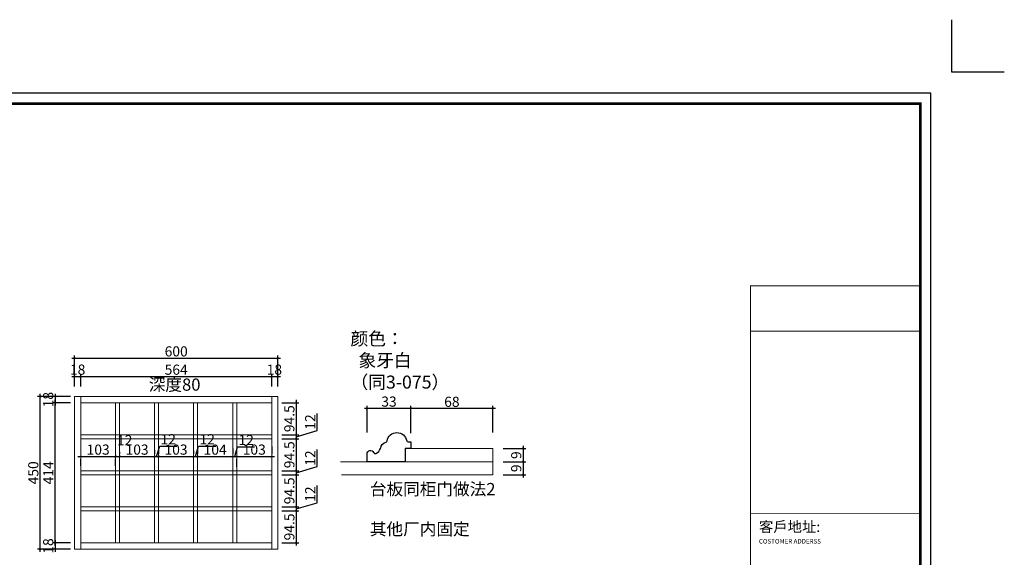
# Model space of a CAD drawing. Units: inches. Extents: x 497889 to 502542, y 158238 to 161618.
# Drawn here: x 499634 to 502542, y 160032 to 161618 of the extents above; entities that cross this region are included whole.
import ezdxf

# ---------------------------------------------------------------- set-up
doc = ezdxf.new("R2010")
doc.units = ezdxf.units.IN
doc.layers.add('0-图框', color=8, linetype='Continuous')
doc.layers.add('PH-1E7', color=7, linetype='Continuous')
doc.layers.add('轮廓线', color=7, linetype='Continuous', lineweight=20)
doc.styles.add('CHINESE', font='simhei.ttf', dxfattribs={"width": 0.7})
doc.styles.add('t30', font='msyh.ttf', dxfattribs={"height": 30})
doc.styles.add('微软雅黑', font='msyh.ttf')
doc.dimstyles.new('t30', dxfattribs={"dimtxt": 30, "dimasz": 6, "dimexe": 8, "dimexo": 30, "dimgap": 5, "dimtad": 1, "dimdec": 1, "dimdsep": 46, "dimtxsty": 't30', "dimblk": 'ARCHTICK', "dimcen": 0.09, "dimdle": 8, "dimadec": 0, "dimazin": 0, "dimtfac": 1, "dimtdec": 1, "dimtofl": 0, "dimtmove": 0, "dimatfit": 3, "dimldrblk": 'OPEN90', "dimfxl": 1, "dimtolj": 1, "dimtzin": 0, "dimarcsym": 0})

# ---------------------------------------------------------------- blocks, each defined once
blk = doc.blocks.new('_ArchTick')
at = {"color": 0, "linetype": 'ByBlock', "const_width": 0.15}
blk.add_lwpolyline([(-0.5, -0.5), (0.5, 0.5)], dxfattribs=at)
blk = doc.blocks.new('*D8')
at = {"layer": 'Defpoints', "color": 0, "transparency": 16777216}
for p in [(499814.4, 160505.9), (499738.9, 160487.9), (499814.4, 160487.9)]:
    blk.add_point(p, dxfattribs=at)
at = {"layer": '轮廓线', "color": 0, "lineweight": -2, "transparency": 16777216}
for p, q in [((499784.4, 160505.9), (499730.9, 160505.9)), ((499738.9, 160513.9), (499738.9, 160479.9)), ((499784.4, 160487.9), (499730.9, 160487.9))]:
    blk.add_line(p, q, dxfattribs=at)
at = {"layer": '轮廓线', "color": 0, "lineweight": -2, "transparency": 16777216, "xscale": 6, "yscale": 6, "zscale": 6}
for p, rotation in [((499738.9, 160505.9), 90), ((499738.9, 160487.9), 270)]:
    blk.add_blockref('_ArchTick', p, dxfattribs=dict(at, rotation=rotation))
at = {"layer": '轮廓线', "color": 0, "transparency": 16777216, "insert": (499718.4, 160496.9), "char_height": 30, "attachment_point": 5, "rotation": 90, "style": 't30'}
blk.add_mtext('\\A1;18', dxfattribs=at)
blk = doc.blocks.new('_Open90')
at = {"color": 0, "linetype": 'ByBlock', "lineweight": -2}
for p, q in [((0, 0), (-1, 0)), ((-0.5, 0.5), (0, 0)), ((0, 0), (-0.5, -0.5))]:
    blk.add_line(p, q, dxfattribs=at)
blk = doc.blocks.new('*D9')
at = {"layer": 'Defpoints', "color": 0, "transparency": 16777216}
for p in [(499814.4, 160073.9), (499738.9, 160055.9), (499814.4, 160055.9)]:
    blk.add_point(p, dxfattribs=at)
at = {"layer": '轮廓线', "color": 0, "lineweight": -2, "transparency": 16777216}
for p, q in [((499784.4, 160073.9), (499730.9, 160073.9)), ((499738.9, 160081.9), (499738.9, 160047.9)), ((499784.4, 160055.9), (499730.9, 160055.9))]:
    blk.add_line(p, q, dxfattribs=at)
at = {"layer": '轮廓线', "color": 0, "lineweight": -2, "transparency": 16777216, "xscale": 6, "yscale": 6, "zscale": 6}
for p, rotation in [((499738.9, 160073.9), 90), ((499738.9, 160055.9), 270)]:
    blk.add_blockref('_ArchTick', p, dxfattribs=dict(at, rotation=rotation))
at = {"layer": '轮廓线', "color": 0, "transparency": 16777216, "insert": (499718.4, 160064.9), "char_height": 30, "attachment_point": 5, "rotation": 90, "style": 't30'}
blk.add_mtext('\\A1;18', dxfattribs=at)
blk = doc.blocks.new('*D10')
at = {"layer": 'Defpoints', "color": 0, "transparency": 16777216}
for p in [(499738.9, 160487.9), (499814.4, 160487.9), (499814.4, 160073.9)]:
    blk.add_point(p, dxfattribs=at)
at = {"layer": '轮廓线', "color": 0, "lineweight": -2, "transparency": 16777216}
for p, q in [((499784.4, 160487.9), (499730.9, 160487.9)), ((499738.9, 160065.9), (499738.9, 160495.9)), ((499784.4, 160073.9), (499730.9, 160073.9))]:
    blk.add_line(p, q, dxfattribs=at)
at = {"layer": '轮廓线', "color": 0, "lineweight": -2, "transparency": 16777216, "xscale": 6, "yscale": 6, "zscale": 6}
for p, rotation in [((499738.9, 160487.9), 90), ((499738.9, 160073.9), 270)]:
    blk.add_blockref('_ArchTick', p, dxfattribs=dict(at, rotation=rotation))
at = {"layer": '轮廓线', "color": 0, "transparency": 16777216, "insert": (499718.6, 160280.9), "char_height": 30, "attachment_point": 5, "rotation": 90, "style": 't30'}
blk.add_mtext('\\A1;414', dxfattribs=at)
blk = doc.blocks.new('*D11')
at = {"layer": 'Defpoints', "color": 0, "transparency": 16777216}
for p in [(499694.9, 160505.9), (499814.4, 160505.9), (499814.4, 160055.9)]:
    blk.add_point(p, dxfattribs=at)
at = {"layer": '轮廓线', "color": 0, "lineweight": -2, "transparency": 16777216}
for p, q in [((499784.4, 160505.9), (499686.9, 160505.9)), ((499694.9, 160047.9), (499694.9, 160513.9)), ((499784.4, 160055.9), (499686.9, 160055.9))]:
    blk.add_line(p, q, dxfattribs=at)
at = {"layer": '轮廓线', "color": 0, "lineweight": -2, "transparency": 16777216, "xscale": 6, "yscale": 6, "zscale": 6}
for p, rotation in [((499694.9, 160505.9), 90), ((499694.9, 160055.9), 270)]:
    blk.add_blockref('_ArchTick', p, dxfattribs=dict(at, rotation=rotation))
at = {"layer": '轮廓线', "color": 0, "transparency": 16777216, "insert": (499674.4, 160280.9), "char_height": 30, "attachment_point": 5, "rotation": 90, "style": 't30'}
blk.add_mtext('\\A1;450', dxfattribs=at)
blk = doc.blocks.new('*D12')
at = {"layer": 'Defpoints', "color": 0, "transparency": 16777216}
for p in [(499814.4, 160564.9), (499796.4, 160505.9), (499814.4, 160505.9)]:
    blk.add_point(p, dxfattribs=at)
at = {"layer": '轮廓线', "color": 0, "lineweight": -2, "transparency": 16777216}
for p, q in [((499788.4, 160564.9), (499822.4, 160564.9)), ((499796.4, 160535.9), (499796.4, 160572.9)), ((499814.4, 160535.9), (499814.4, 160572.9))]:
    blk.add_line(p, q, dxfattribs=at)
at = {"layer": '轮廓线', "color": 0, "lineweight": -2, "transparency": 16777216, "xscale": 6, "yscale": 6, "zscale": 6, "rotation": 180}
blk.add_blockref('_ArchTick', (499796.4, 160564.9), dxfattribs=at)
at = {"layer": '轮廓线', "color": 0, "lineweight": -2, "transparency": 16777216, "xscale": 6, "yscale": 6, "zscale": 6}
blk.add_blockref('_ArchTick', (499814.4, 160564.9), dxfattribs=at)
at = {"layer": '轮廓线', "color": 0, "transparency": 16777216, "insert": (499805.4, 160585.5), "char_height": 30, "attachment_point": 5, "style": 't30'}
blk.add_mtext('\\A1;18', dxfattribs=at)
blk = doc.blocks.new('*D13')
at = {"layer": 'Defpoints', "color": 0, "transparency": 16777216}
for p in [(500378.4, 160564.9), (499814.4, 160505.9), (500378.4, 160505.9)]:
    blk.add_point(p, dxfattribs=at)
at = {"layer": '轮廓线', "color": 0, "lineweight": -2, "transparency": 16777216}
for p, q in [((499806.4, 160564.9), (500386.4, 160564.9)), ((499814.4, 160535.9), (499814.4, 160572.9)), ((500378.4, 160535.9), (500378.4, 160572.9))]:
    blk.add_line(p, q, dxfattribs=at)
at = {"layer": '轮廓线', "color": 0, "lineweight": -2, "transparency": 16777216, "xscale": 6, "yscale": 6, "zscale": 6, "rotation": 180}
blk.add_blockref('_ArchTick', (499814.4, 160564.9), dxfattribs=at)
at = {"layer": '轮廓线', "color": 0, "lineweight": -2, "transparency": 16777216, "xscale": 6, "yscale": 6, "zscale": 6}
blk.add_blockref('_ArchTick', (500378.4, 160564.9), dxfattribs=at)
at = {"layer": '轮廓线', "color": 0, "transparency": 16777216, "insert": (500096.4, 160585.4), "char_height": 30, "attachment_point": 5, "style": 't30'}
blk.add_mtext('\\A1;564', dxfattribs=at)
blk = doc.blocks.new('*D14')
at = {"layer": 'Defpoints', "color": 0, "transparency": 16777216}
for p in [(500396.4, 160564.9), (500378.4, 160505.9), (500396.4, 160505.9)]:
    blk.add_point(p, dxfattribs=at)
at = {"layer": '轮廓线', "color": 0, "lineweight": -2, "transparency": 16777216}
for p, q in [((500370.4, 160564.9), (500404.4, 160564.9)), ((500378.4, 160535.9), (500378.4, 160572.9)), ((500396.4, 160535.9), (500396.4, 160572.9))]:
    blk.add_line(p, q, dxfattribs=at)
at = {"layer": '轮廓线', "color": 0, "lineweight": -2, "transparency": 16777216, "xscale": 6, "yscale": 6, "zscale": 6, "rotation": 180}
blk.add_blockref('_ArchTick', (500378.4, 160564.9), dxfattribs=at)
at = {"layer": '轮廓线', "color": 0, "lineweight": -2, "transparency": 16777216, "xscale": 6, "yscale": 6, "zscale": 6}
blk.add_blockref('_ArchTick', (500396.4, 160564.9), dxfattribs=at)
at = {"layer": '轮廓线', "color": 0, "transparency": 16777216, "insert": (500386.4, 160585.5), "char_height": 30, "attachment_point": 5, "style": 't30'}
blk.add_mtext('\\A1;18', dxfattribs=at)
blk = doc.blocks.new('*D15')
at = {"layer": 'Defpoints', "color": 0, "transparency": 16777216}
for p in [(500396.4, 160618.9), (499796.4, 160505.9), (500396.4, 160505.9)]:
    blk.add_point(p, dxfattribs=at)
at = {"layer": '轮廓线', "color": 0, "lineweight": -2, "transparency": 16777216}
for p, q in [((499788.4, 160618.9), (500404.4, 160618.9)), ((499796.4, 160535.9), (499796.4, 160626.9)), ((500396.4, 160535.9), (500396.4, 160626.9))]:
    blk.add_line(p, q, dxfattribs=at)
at = {"layer": '轮廓线', "color": 0, "lineweight": -2, "transparency": 16777216, "xscale": 6, "yscale": 6, "zscale": 6, "rotation": 180}
blk.add_blockref('_ArchTick', (499796.4, 160618.9), dxfattribs=at)
at = {"layer": '轮廓线', "color": 0, "lineweight": -2, "transparency": 16777216, "xscale": 6, "yscale": 6, "zscale": 6}
blk.add_blockref('_ArchTick', (500396.4, 160618.9), dxfattribs=at)
at = {"layer": '轮廓线', "color": 0, "transparency": 16777216, "insert": (500096.4, 160639.4), "char_height": 30, "attachment_point": 5, "style": 't30'}
blk.add_mtext('\\A1;600', dxfattribs=at)
blk = doc.blocks.new('*D16')
at = {"layer": 'Defpoints', "color": 0, "transparency": 16777216}
for p in [(499814.4, 160331.8), (499917.4, 160331.8), (499917.4, 160328.9)]:
    blk.add_point(p, dxfattribs=at)
at = {"layer": '轮廓线', "color": 0, "lineweight": -2, "transparency": 16777216}
for p, q in [((499806.4, 160328.9), (499925.4, 160328.9)), ((499814.4, 160301.8), (499814.4, 160320.9)), ((499917.4, 160301.8), (499917.4, 160320.9))]:
    blk.add_line(p, q, dxfattribs=at)
at = {"layer": '轮廓线', "color": 0, "lineweight": -2, "transparency": 16777216, "xscale": 6, "yscale": 6, "zscale": 6, "rotation": 180}
blk.add_blockref('_ArchTick', (499814.4, 160328.9), dxfattribs=at)
at = {"layer": '轮廓线', "color": 0, "lineweight": -2, "transparency": 16777216, "xscale": 6, "yscale": 6, "zscale": 6}
blk.add_blockref('_ArchTick', (499917.4, 160328.9), dxfattribs=at)
at = {"layer": '轮廓线', "color": 0, "transparency": 16777216, "insert": (499865.9, 160349.4), "char_height": 30, "attachment_point": 5, "style": 't30'}
blk.add_mtext('\\A1;103', dxfattribs=at)
blk = doc.blocks.new('*D17')
at = {"layer": 'Defpoints', "color": 0, "transparency": 16777216}
for p in [(499917.4, 160331.8), (499929.4, 160328.9), (499929.4, 160313.3)]:
    blk.add_point(p, dxfattribs=at)
at = {"layer": '轮廓线', "color": 0, "lineweight": -2, "transparency": 16777216}
for p, q in [((499909.4, 160328.9), (499937.4, 160328.9)), ((499929.4, 160343.3), (499929.4, 160336.9)), ((499917.4, 160301.8), (499917.4, 160320.9))]:
    blk.add_line(p, q, dxfattribs=at)
at = {"layer": '轮廓线', "color": 0, "lineweight": -2, "transparency": 16777216, "xscale": 6, "yscale": 6, "zscale": 6, "rotation": 180}
blk.add_blockref('_ArchTick', (499917.4, 160328.9), dxfattribs=at)
at = {"layer": '轮廓线', "color": 0, "lineweight": -2, "transparency": 16777216, "xscale": 6, "yscale": 6, "zscale": 6}
blk.add_blockref('_ArchTick', (499929.4, 160328.9), dxfattribs=at)
at = {"layer": '轮廓线', "color": 0, "transparency": 16777216, "insert": (499944.3, 160377), "char_height": 30, "attachment_point": 5, "style": 't30'}
blk.add_mtext('\\A1;12', dxfattribs=at)
blk = doc.blocks.new('*D18')
at = {"layer": 'Defpoints', "color": 0, "transparency": 16777216}
for p in [(500032.4, 160328.9), (499929.4, 160313.3), (500032.4, 160319.2)]:
    blk.add_point(p, dxfattribs=at)
at = {"layer": '轮廓线', "color": 0, "lineweight": -2, "transparency": 16777216}
for p, q in [((499921.4, 160328.9), (500040.4, 160328.9)), ((499929.4, 160343.3), (499929.4, 160336.9)), ((500032.4, 160349.2), (500032.4, 160336.9))]:
    blk.add_line(p, q, dxfattribs=at)
at = {"layer": '轮廓线', "color": 0, "lineweight": -2, "transparency": 16777216, "xscale": 6, "yscale": 6, "zscale": 6, "rotation": 180}
blk.add_blockref('_ArchTick', (499929.4, 160328.9), dxfattribs=at)
at = {"layer": '轮廓线', "color": 0, "lineweight": -2, "transparency": 16777216, "xscale": 6, "yscale": 6, "zscale": 6}
blk.add_blockref('_ArchTick', (500032.4, 160328.9), dxfattribs=at)
at = {"layer": '轮廓线', "color": 0, "transparency": 16777216, "insert": (499980.9, 160349.4), "char_height": 30, "attachment_point": 5, "style": 't30'}
blk.add_mtext('\\A1;103', dxfattribs=at)
blk = doc.blocks.new('*D19')
at = {"layer": 'Defpoints', "color": 0, "transparency": 16777216}
for p in [(500044.4, 160328.9), (500032.4, 160319.2), (500044.4, 160319.2)]:
    blk.add_point(p, dxfattribs=at)
at = {"layer": '轮廓线', "color": 0, "lineweight": -2, "transparency": 16777216}
for p, q in [((500038.4, 160328.9), (500047.7, 160359.7)), ((500047.7, 160359.7), (500098, 160359.7)), ((500024.4, 160328.9), (500052.4, 160328.9)), ((500032.4, 160349.2), (500032.4, 160336.9)), ((500044.4, 160349.2), (500044.4, 160336.9))]:
    blk.add_line(p, q, dxfattribs=at)
at = {"layer": '轮廓线', "color": 0, "lineweight": -2, "transparency": 16777216, "xscale": 6, "yscale": 6, "zscale": 6, "rotation": 180}
blk.add_blockref('_ArchTick', (500032.4, 160328.9), dxfattribs=at)
at = {"layer": '轮廓线', "color": 0, "lineweight": -2, "transparency": 16777216, "xscale": 6, "yscale": 6, "zscale": 6}
blk.add_blockref('_ArchTick', (500044.4, 160328.9), dxfattribs=at)
at = {"layer": '轮廓线', "color": 0, "transparency": 16777216, "insert": (500072.8, 160380), "char_height": 30, "attachment_point": 5, "style": 't30'}
blk.add_mtext('\\A1;12', dxfattribs=at)
blk = doc.blocks.new('*D20')
at = {"layer": 'Defpoints', "color": 0, "transparency": 16777216}
for p in [(500147.4, 160328.9), (500044.4, 160319.2), (500147.4, 160317.2)]:
    blk.add_point(p, dxfattribs=at)
at = {"layer": '轮廓线', "color": 0, "lineweight": -2, "transparency": 16777216}
for p, q in [((500036.4, 160328.9), (500155.4, 160328.9)), ((500044.4, 160349.2), (500044.4, 160336.9)), ((500147.4, 160347.2), (500147.4, 160336.9))]:
    blk.add_line(p, q, dxfattribs=at)
at = {"layer": '轮廓线', "color": 0, "lineweight": -2, "transparency": 16777216, "xscale": 6, "yscale": 6, "zscale": 6, "rotation": 180}
blk.add_blockref('_ArchTick', (500044.4, 160328.9), dxfattribs=at)
at = {"layer": '轮廓线', "color": 0, "lineweight": -2, "transparency": 16777216, "xscale": 6, "yscale": 6, "zscale": 6}
blk.add_blockref('_ArchTick', (500147.4, 160328.9), dxfattribs=at)
at = {"layer": '轮廓线', "color": 0, "transparency": 16777216, "insert": (500095.9, 160349.4), "char_height": 30, "attachment_point": 5, "style": 't30'}
blk.add_mtext('\\A1;103', dxfattribs=at)
blk = doc.blocks.new('*D21')
at = {"layer": 'Defpoints', "color": 0, "transparency": 16777216}
for p in [(500159.4, 160328.9), (500147.4, 160317.2), (500159.4, 160323)]:
    blk.add_point(p, dxfattribs=at)
at = {"layer": '轮廓线', "color": 0, "lineweight": -2, "transparency": 16777216}
for p, q in [((500153.4, 160328.9), (500162.7, 160359.7)), ((500162.7, 160359.7), (500213, 160359.7)), ((500139.4, 160328.9), (500167.4, 160328.9)), ((500147.4, 160347.2), (500147.4, 160336.9)), ((500159.4, 160353), (500159.4, 160336.9))]:
    blk.add_line(p, q, dxfattribs=at)
at = {"layer": '轮廓线', "color": 0, "lineweight": -2, "transparency": 16777216, "xscale": 6, "yscale": 6, "zscale": 6, "rotation": 180}
blk.add_blockref('_ArchTick', (500147.4, 160328.9), dxfattribs=at)
at = {"layer": '轮廓线', "color": 0, "lineweight": -2, "transparency": 16777216, "xscale": 6, "yscale": 6, "zscale": 6}
blk.add_blockref('_ArchTick', (500159.4, 160328.9), dxfattribs=at)
at = {"layer": '轮廓线', "color": 0, "transparency": 16777216, "insert": (500187.8, 160380), "char_height": 30, "attachment_point": 5, "style": 't30'}
blk.add_mtext('\\A1;12', dxfattribs=at)
blk = doc.blocks.new('*D22')
at = {"layer": 'Defpoints', "color": 0, "transparency": 16777216}
for p in [(500263.4, 160328.9), (500159.4, 160323), (500263.4, 160323)]:
    blk.add_point(p, dxfattribs=at)
at = {"layer": '轮廓线', "color": 0, "lineweight": -2, "transparency": 16777216}
for p, q in [((500151.4, 160328.9), (500271.4, 160328.9)), ((500159.4, 160353), (500159.4, 160336.9)), ((500263.4, 160353), (500263.4, 160336.9))]:
    blk.add_line(p, q, dxfattribs=at)
at = {"layer": '轮廓线', "color": 0, "lineweight": -2, "transparency": 16777216, "xscale": 6, "yscale": 6, "zscale": 6, "rotation": 180}
blk.add_blockref('_ArchTick', (500159.4, 160328.9), dxfattribs=at)
at = {"layer": '轮廓线', "color": 0, "lineweight": -2, "transparency": 16777216, "xscale": 6, "yscale": 6, "zscale": 6}
blk.add_blockref('_ArchTick', (500263.4, 160328.9), dxfattribs=at)
at = {"layer": '轮廓线', "color": 0, "transparency": 16777216, "insert": (500211.4, 160349.4), "char_height": 30, "attachment_point": 5, "style": 't30'}
blk.add_mtext('\\A1;104', dxfattribs=at)
blk = doc.blocks.new('*D23')
at = {"layer": 'Defpoints', "color": 0, "transparency": 16777216}
for p in [(500275.4, 160328.9), (500275.4, 160328.9), (500263.4, 160323)]:
    blk.add_point(p, dxfattribs=at)
at = {"layer": '轮廓线', "color": 0, "lineweight": -2, "transparency": 16777216}
for p, q in [((500269.4, 160328.9), (500277.8, 160357.3)), ((500277.8, 160357.3), (500328.1, 160357.3)), ((500255.4, 160328.9), (500283.4, 160328.9)), ((500263.4, 160353), (500263.4, 160336.9)), ((500275.4, 160298.9), (500275.4, 160320.9))]:
    blk.add_line(p, q, dxfattribs=at)
at = {"layer": '轮廓线', "color": 0, "lineweight": -2, "transparency": 16777216, "xscale": 6, "yscale": 6, "zscale": 6, "rotation": 180}
blk.add_blockref('_ArchTick', (500263.4, 160328.9), dxfattribs=at)
at = {"layer": '轮廓线', "color": 0, "lineweight": -2, "transparency": 16777216, "xscale": 6, "yscale": 6, "zscale": 6}
blk.add_blockref('_ArchTick', (500275.4, 160328.9), dxfattribs=at)
at = {"layer": '轮廓线', "color": 0, "transparency": 16777216, "insert": (500303, 160377.7), "char_height": 30, "attachment_point": 5, "style": 't30'}
blk.add_mtext('\\A1;12', dxfattribs=at)
blk = doc.blocks.new('*D24')
at = {"layer": 'Defpoints', "color": 0, "transparency": 16777216}
for p in [(500275.4, 160328.9), (500378.4, 160328.9), (500378.4, 160328.9)]:
    blk.add_point(p, dxfattribs=at)
at = {"layer": '轮廓线', "color": 0, "lineweight": -2, "transparency": 16777216}
for p, q in [((500378.4, 160358.9), (500378.4, 160336.9)), ((500267.4, 160328.9), (500386.4, 160328.9)), ((500275.4, 160298.9), (500275.4, 160320.9))]:
    blk.add_line(p, q, dxfattribs=at)
at = {"layer": '轮廓线', "color": 0, "lineweight": -2, "transparency": 16777216, "xscale": 6, "yscale": 6, "zscale": 6, "rotation": 180}
blk.add_blockref('_ArchTick', (500275.4, 160328.9), dxfattribs=at)
at = {"layer": '轮廓线', "color": 0, "lineweight": -2, "transparency": 16777216, "xscale": 6, "yscale": 6, "zscale": 6}
blk.add_blockref('_ArchTick', (500378.4, 160328.9), dxfattribs=at)
at = {"layer": '轮廓线', "color": 0, "transparency": 16777216, "insert": (500326.9, 160349.4), "char_height": 30, "attachment_point": 5, "style": 't30'}
blk.add_mtext('\\A1;103', dxfattribs=at)
blk = doc.blocks.new('*D25')
at = {"layer": 'Defpoints', "color": 0, "transparency": 16777216}
for p in [(500378.4, 160487.9), (500378.4, 160393.4), (500451, 160393.4)]:
    blk.add_point(p, dxfattribs=at)
at = {"layer": '轮廓线', "color": 0, "lineweight": -2, "transparency": 16777216}
for p, q in [((500408.4, 160487.9), (500459, 160487.9)), ((500451, 160495.9), (500451, 160385.4)), ((500408.4, 160393.4), (500459, 160393.4))]:
    blk.add_line(p, q, dxfattribs=at)
at = {"layer": '轮廓线', "color": 0, "lineweight": -2, "transparency": 16777216, "xscale": 6, "yscale": 6, "zscale": 6}
for p, rotation in [((500451, 160487.9), 90), ((500451, 160393.4), 270)]:
    blk.add_blockref('_ArchTick', p, dxfattribs=dict(at, rotation=rotation))
at = {"layer": '轮廓线', "color": 0, "transparency": 16777216, "insert": (500430.5, 160440.7), "char_height": 30, "attachment_point": 5, "rotation": 90, "style": 't30'}
blk.add_mtext('\\A1;94.5', dxfattribs=at)
blk = doc.blocks.new('*D26')
at = {"layer": 'Defpoints', "color": 0, "transparency": 16777216}
for p in [(500378.4, 160393.4), (500378.4, 160381.4), (500451, 160381.4)]:
    blk.add_point(p, dxfattribs=at)
at = {"layer": '轮廓线', "color": 0, "lineweight": -2, "transparency": 16777216}
for p, q in [((500512.4, 160405.8), (500512.4, 160456.2)), ((500408.4, 160393.4), (500459, 160393.4)), ((500451, 160387.4), (500512.4, 160405.8)), ((500451, 160401.4), (500451, 160373.4)), ((500408.4, 160381.4), (500459, 160381.4))]:
    blk.add_line(p, q, dxfattribs=at)
at = {"layer": '轮廓线', "color": 0, "lineweight": -2, "transparency": 16777216, "xscale": 6, "yscale": 6, "zscale": 6}
for p, rotation in [((500451, 160393.4), 90), ((500451, 160381.4), 270)]:
    blk.add_blockref('_ArchTick', p, dxfattribs=dict(at, rotation=rotation))
at = {"layer": '轮廓线', "color": 0, "transparency": 16777216, "insert": (500492.1, 160431), "char_height": 30, "attachment_point": 5, "rotation": 90, "style": 't30'}
blk.add_mtext('\\A1;12', dxfattribs=at)
blk = doc.blocks.new('*D27')
at = {"layer": 'Defpoints', "color": 0, "transparency": 16777216}
for p in [(500378.4, 160381.4), (500378.4, 160286.9), (500451, 160286.9)]:
    blk.add_point(p, dxfattribs=at)
at = {"layer": '轮廓线', "color": 0, "lineweight": -2, "transparency": 16777216}
for p, q in [((500451, 160389.4), (500451, 160278.9)), ((500408.4, 160381.4), (500459, 160381.4)), ((500408.4, 160286.9), (500459, 160286.9))]:
    blk.add_line(p, q, dxfattribs=at)
at = {"layer": '轮廓线', "color": 0, "lineweight": -2, "transparency": 16777216, "xscale": 6, "yscale": 6, "zscale": 6}
for p, rotation in [((500451, 160381.4), 90), ((500451, 160286.9), 270)]:
    blk.add_blockref('_ArchTick', p, dxfattribs=dict(at, rotation=rotation))
at = {"layer": '轮廓线', "color": 0, "transparency": 16777216, "insert": (500430.5, 160334.2), "char_height": 30, "attachment_point": 5, "rotation": 90, "style": 't30'}
blk.add_mtext('\\A1;94.5', dxfattribs=at)
blk = doc.blocks.new('*D28')
at = {"layer": 'Defpoints', "color": 0, "transparency": 16777216}
for p in [(500378.4, 160286.9), (500378.4, 160274.9), (500451, 160274.9)]:
    blk.add_point(p, dxfattribs=at)
at = {"layer": '轮廓线', "color": 0, "lineweight": -2, "transparency": 16777216}
for p, q in [((500512.4, 160299.3), (500512.4, 160349.7)), ((500451, 160280.9), (500512.4, 160299.3)), ((500408.4, 160286.9), (500459, 160286.9)), ((500408.4, 160274.9), (500459, 160274.9)), ((500451, 160294.9), (500451, 160266.9))]:
    blk.add_line(p, q, dxfattribs=at)
at = {"layer": '轮廓线', "color": 0, "lineweight": -2, "transparency": 16777216, "xscale": 6, "yscale": 6, "zscale": 6}
for p, rotation in [((500451, 160286.9), 90), ((500451, 160274.9), 270)]:
    blk.add_blockref('_ArchTick', p, dxfattribs=dict(at, rotation=rotation))
at = {"layer": '轮廓线', "color": 0, "transparency": 16777216, "insert": (500492.1, 160324.5), "char_height": 30, "attachment_point": 5, "rotation": 90, "style": 't30'}
blk.add_mtext('\\A1;12', dxfattribs=at)
blk = doc.blocks.new('*D29')
at = {"layer": 'Defpoints', "color": 0, "transparency": 16777216}
for p in [(500378.4, 160274.9), (500378.4, 160180.4), (500451, 160180.4)]:
    blk.add_point(p, dxfattribs=at)
at = {"layer": '轮廓线', "color": 0, "lineweight": -2, "transparency": 16777216}
for p, q in [((500408.4, 160274.9), (500459, 160274.9)), ((500451, 160282.9), (500451, 160172.4)), ((500408.4, 160180.4), (500459, 160180.4))]:
    blk.add_line(p, q, dxfattribs=at)
at = {"layer": '轮廓线', "color": 0, "lineweight": -2, "transparency": 16777216, "xscale": 6, "yscale": 6, "zscale": 6}
for p, rotation in [((500451, 160274.9), 90), ((500451, 160180.4), 270)]:
    blk.add_blockref('_ArchTick', p, dxfattribs=dict(at, rotation=rotation))
at = {"layer": '轮廓线', "color": 0, "transparency": 16777216, "insert": (500430.5, 160227.7), "char_height": 30, "attachment_point": 5, "rotation": 90, "style": 't30'}
blk.add_mtext('\\A1;94.5', dxfattribs=at)
blk = doc.blocks.new('*D30')
at = {"layer": 'Defpoints', "color": 0, "transparency": 16777216}
for p in [(500378.4, 160180.4), (500378.4, 160168.4), (500451, 160168.4)]:
    blk.add_point(p, dxfattribs=at)
at = {"layer": '轮廓线', "color": 0, "lineweight": -2, "transparency": 16777216}
for p, q in [((500512.4, 160192.8), (500512.4, 160243.2)), ((500408.4, 160180.4), (500459, 160180.4)), ((500451, 160174.4), (500512.4, 160192.8)), ((500451, 160188.4), (500451, 160160.4)), ((500408.4, 160168.4), (500459, 160168.4))]:
    blk.add_line(p, q, dxfattribs=at)
at = {"layer": '轮廓线', "color": 0, "lineweight": -2, "transparency": 16777216, "xscale": 6, "yscale": 6, "zscale": 6}
for p, rotation in [((500451, 160180.4), 90), ((500451, 160168.4), 270)]:
    blk.add_blockref('_ArchTick', p, dxfattribs=dict(at, rotation=rotation))
at = {"layer": '轮廓线', "color": 0, "transparency": 16777216, "insert": (500492.1, 160218), "char_height": 30, "attachment_point": 5, "rotation": 90, "style": 't30'}
blk.add_mtext('\\A1;12', dxfattribs=at)
blk = doc.blocks.new('*D31')
at = {"layer": 'Defpoints', "color": 0, "transparency": 16777216}
for p in [(500378.4, 160168.4), (500378.4, 160073.9), (500451, 160073.9)]:
    blk.add_point(p, dxfattribs=at)
at = {"layer": '轮廓线', "color": 0, "lineweight": -2, "transparency": 16777216}
for p, q in [((500408.4, 160168.4), (500459, 160168.4)), ((500451, 160176.4), (500451, 160065.9)), ((500408.4, 160073.9), (500459, 160073.9))]:
    blk.add_line(p, q, dxfattribs=at)
at = {"layer": '轮廓线', "color": 0, "lineweight": -2, "transparency": 16777216, "xscale": 6, "yscale": 6, "zscale": 6}
for p, rotation in [((500451, 160168.4), 90), ((500451, 160073.9), 270)]:
    blk.add_blockref('_ArchTick', p, dxfattribs=dict(at, rotation=rotation))
at = {"layer": '轮廓线', "color": 0, "transparency": 16777216, "insert": (500430.5, 160121.2), "char_height": 30, "attachment_point": 5, "rotation": 90, "style": 't30'}
blk.add_mtext('\\A1;94.5', dxfattribs=at)
blk = doc.blocks.new('*D58')
at = {"layer": 'Defpoints', "color": 0, "transparency": 16777216}
for p in [(500660, 160470.6), (500660, 160369.8), (500789.6, 160367.8)]:
    blk.add_point(p, dxfattribs=at)
at = {"layer": '轮廓线', "color": 0, "lineweight": -2, "transparency": 16777216}
for p, q in [((500797.6, 160470.6), (500652, 160470.6)), ((500660, 160399.8), (500660, 160478.6)), ((500789.6, 160397.8), (500789.6, 160478.6))]:
    blk.add_line(p, q, dxfattribs=at)
at = {"layer": '轮廓线', "color": 0, "lineweight": -2, "transparency": 16777216, "xscale": 6, "yscale": 6, "zscale": 6, "rotation": 180}
blk.add_blockref('_ArchTick', (500660, 160470.6), dxfattribs=at)
at = {"layer": '轮廓线', "color": 0, "lineweight": -2, "transparency": 16777216, "xscale": 6, "yscale": 6, "zscale": 6}
blk.add_blockref('_ArchTick', (500789.6, 160470.6), dxfattribs=at)
at = {"layer": '轮廓线', "color": 0, "transparency": 16777216, "insert": (500724.8, 160491.1), "char_height": 30, "attachment_point": 5, "style": 't30'}
blk.add_mtext('\\A1;33', dxfattribs=at)
blk = doc.blocks.new('*D59')
at = {"layer": 'Defpoints', "color": 0, "transparency": 16777216}
for p in [(500789.6, 160470.6), (500789.6, 160367.8), (501031.5, 160369.8)]:
    blk.add_point(p, dxfattribs=at)
at = {"layer": '轮廓线', "color": 0, "lineweight": -2, "transparency": 16777216}
for p, q in [((501039.5, 160470.6), (500781.6, 160470.6)), ((500789.6, 160397.8), (500789.6, 160478.6)), ((501031.5, 160399.8), (501031.5, 160478.6))]:
    blk.add_line(p, q, dxfattribs=at)
at = {"layer": '轮廓线', "color": 0, "lineweight": -2, "transparency": 16777216, "xscale": 6, "yscale": 6, "zscale": 6, "rotation": 180}
blk.add_blockref('_ArchTick', (500789.6, 160470.6), dxfattribs=at)
at = {"layer": '轮廓线', "color": 0, "lineweight": -2, "transparency": 16777216, "xscale": 6, "yscale": 6, "zscale": 6}
blk.add_blockref('_ArchTick', (501031.5, 160470.6), dxfattribs=at)
at = {"layer": '轮廓线', "color": 0, "transparency": 16777216, "insert": (500910.5, 160490.6), "char_height": 30, "attachment_point": 5, "style": 't30'}
blk.add_mtext('\\A1;{\\Ftxt,@extfont2|c134;68}', dxfattribs=at)
blk = doc.blocks.new('*D60')
at = {"layer": 'Defpoints', "color": 0, "transparency": 16777216}
for p in [(501031.5, 160352.7), (501031.5, 160313.4), (501121, 160313.4)]:
    blk.add_point(p, dxfattribs=at)
at = {"layer": '轮廓线', "color": 0, "lineweight": -2, "transparency": 16777216}
for p, q in [((501121, 160360.7), (501121, 160305.4)), ((501061.5, 160352.7), (501129, 160352.7)), ((501061.5, 160313.4), (501129, 160313.4))]:
    blk.add_line(p, q, dxfattribs=at)
at = {"layer": '轮廓线', "color": 0, "lineweight": -2, "transparency": 16777216, "xscale": 6, "yscale": 6, "zscale": 6}
for p, rotation in [((501121, 160352.7), 90), ((501121, 160313.4), 270)]:
    blk.add_blockref('_ArchTick', p, dxfattribs=dict(at, rotation=rotation))
at = {"layer": '轮廓线', "color": 0, "transparency": 16777216, "insert": (501100.5, 160333), "char_height": 30, "attachment_point": 5, "rotation": 90, "style": 't30'}
blk.add_mtext('\\A1;9', dxfattribs=at)
blk = doc.blocks.new('*D61')
at = {"layer": 'Defpoints', "color": 0, "transparency": 16777216}
for p in [(501031.5, 160313.4), (501031.5, 160274.9), (501121, 160274.9)]:
    blk.add_point(p, dxfattribs=at)
at = {"layer": '轮廓线', "color": 0, "lineweight": -2, "transparency": 16777216}
for p, q in [((501061.5, 160313.4), (501129, 160313.4)), ((501121, 160321.4), (501121, 160266.9)), ((501061.5, 160274.9), (501129, 160274.9))]:
    blk.add_line(p, q, dxfattribs=at)
at = {"layer": '轮廓线', "color": 0, "lineweight": -2, "transparency": 16777216, "xscale": 6, "yscale": 6, "zscale": 6}
for p, rotation in [((501121, 160313.4), 90), ((501121, 160274.9), 270)]:
    blk.add_blockref('_ArchTick', p, dxfattribs=dict(at, rotation=rotation))
at = {"layer": '轮廓线', "color": 0, "transparency": 16777216, "insert": (501100.5, 160294.2), "char_height": 30, "attachment_point": 5, "rotation": 90, "style": 't30'}
blk.add_mtext('\\A1;9', dxfattribs=at)
blk = doc.blocks.new('336')
at = {"layer": '0-图框', "color": 1}
blk.add_lwpolyline([(222384.3, -221324), (222139.4, -221324), (222139.4, -221079.1)], dxfattribs=at)
blk.add_lwpolyline([(215379.7, -226075.4), (222041.5, -226075.4), (222041.5, -221421.9), (215379.7, -221421.9)], close=True, dxfattribs=at)
at = {"layer": '0-图框', "color": 8, "const_width": 13.1}
blk.add_lwpolyline([(215428.7, -226026.4), (221992.5, -226026.4), (221992.5, -221470.9), (215428.7, -221470.9)], close=True, dxfattribs=at)
at = {"layer": '0-图框', "color": 0, "const_width": 4.53}
blk.add_lwpolyline([(221200.6, -222320.4), (221992.5, -222320.4), (221992.5, -226026.4), (221200.6, -226026.4)], close=True, dxfattribs=at)
for points in [[(221992.5, -222531.1), (221200.6, -222531.1)], [(221992.5, -223380.3), (221200.6, -223380.3)]]:
    blk.add_lwpolyline(points, dxfattribs=at)
at = {"layer": '0-图框', "color": 0, "insert": (221240.2, -223418.2), "char_height": 30.545, "width": 726.077, "attachment_point": 1, "style": '微软雅黑'}
blk.add_mtext('{\\H1.604x;客戶地址:}\\P{\\f@Microsoft YaHei|b0|i0|c134|p34;\\H0.6949x;COSTOMER ADDERSS  }', dxfattribs=at)

msp = doc.modelspace()

# ---------------------------------------------------------------- linework, layer by layer
at = {"color": 0, "lineweight": -3}
msp.add_lwpolyline([(500777.38, 160375.55, 0.3626625), (500781.24, 160372.32), (500789.56, 160372.32), (500789.56, 160352.68), (500772.28, 160352.68), (500772.28, 160313.41), (500659.96, 160313.41), (500659.96, 160336.98, -0.7877264), (500679.34, 160341.04, 0.3560898), (500686.27, 160338.26, 0.2143078), (500699.24, 160352.68, -0.2956126), (500716.33, 160371.78, 0.2947413), (500719.17, 160374.95, -0.8439872), (500777.38, 160375.55)], format="xyb", dxfattribs=at)
at = {"layer": '轮廓线'}
for p, q in [((499796.41, 160055.9), (499796.41, 160505.9)), ((499796.41, 160505.9), (500396.41, 160505.9)), ((499814.41, 160055.9), (499814.41, 160505.9)), ((500378.41, 160055.9), (500378.41, 160505.9)), ((500396.41, 160055.9), (500396.41, 160505.9)), ((499814.41, 160487.9), (500378.41, 160487.9)), ((499917.41, 160073.9), (499917.41, 160487.9)), ((499929.41, 160073.9), (499929.41, 160487.9)), ((500032.41, 160073.9), (500032.41, 160487.9)), ((500044.41, 160073.9), (500044.41, 160487.9)), ((500147.41, 160073.9), (500147.41, 160487.9)), ((500159.41, 160073.9), (500159.41, 160487.9)), ((500263.41, 160073.9), (500263.41, 160487.9)), ((500275.41, 160073.9), (500275.41, 160487.9)), ((499814.41, 160393.4), (500378.41, 160393.4)), ((499814.41, 160381.4), (500378.41, 160381.4)), ((500680.2, 160344.04), (500677.24, 160344.04)), ((500772.28, 160352.68), (501031.48, 160352.68)), ((501031.48, 160274.92), (501031.48, 160352.68)), ((501031.48, 160313.41), (500581.21, 160313.41)), ((499814.41, 160286.9), (500378.41, 160286.9)), ((499814.41, 160274.9), (500378.41, 160274.9)), ((500729.08, 160274.92), (500584.62, 160274.92)), ((501031.48, 160274.92), (500729.08, 160274.92)), ((499814.41, 160180.4), (500378.41, 160180.4)), ((499814.41, 160168.4), (500378.41, 160168.4)), ((499814.41, 160073.9), (500378.41, 160073.9)), ((499796.41, 160055.9), (500396.41, 160055.9))]:
    msp.add_line(p, q, dxfattribs=at)

# ---------------------------------------------------------------- block references
at = {"layer": 'PH-1E7', "color": 0, "xscale": 0.6331953802873613, "yscale": 0.6331953802873613, "zscale": 0.6331953802873613}
msp.add_blockref('336', (361729.09, 301604.66), dxfattribs=at)

# ---------------------------------------------------------------- texts
at = {"color": 1, "insert": (500611.14, 160695.94), "char_height": 38.4, "attachment_point": 1, "style": 'CHINESE'}
msp.add_mtext('{\\fMicrosoft YaHei|b0|i0|c134|p34;\\C256;颜色：\\P  象牙白 \\P（同3-075）}', dxfattribs=at)
at = {"layer": '0-图框', "color": 0, "char_height": 36, "width": 502.547, "attachment_point": 1, "style": '微软雅黑'}
for s, insert in [('深度80', (500015.39, 160559.31)), ('台板同柜门做法2', (500668.29, 160250.93)), ('其他厂内固定', (500668.29, 160132.93))]:
    msp.add_mtext(s, dxfattribs=dict(at, insert=insert))

# ---------------------------------------------------------------- dimensions: what is measured, and where the dimension line sits
at = {"layer": '轮廓线'}
for base, p1, p2, picture, middle in [((500396.41, 160618.92), (499796.41, 160505.9), (500396.41, 160505.9), '*D15', (500096.41, 160639.43)), ((499917.41, 160328.86), (499814.41, 160331.77), (499917.41, 160331.77), '*D16', (499865.91, 160349.43))]:
    dim = msp.add_linear_dim(base=base, p1=p1, p2=p2, dimstyle='t30', dxfattribs=at)
    dim.commit()
    dim.dimension.update_dxf_attribs({"geometry": picture, "text_midpoint": middle})
dim = msp.add_linear_dim(base=(499814.41, 160564.9), p1=(499796.41, 160505.9), p2=(499814.41, 160505.9), dimstyle='t30', dxfattribs=at)
dim.commit()
dim.dimension.update_dxf_attribs({"geometry": '*D12', "text_midpoint": (499805.41, 160564.9), "dimtype": 128})
for base, p1, p2, picture, middle in [((500378.41, 160564.9), (499814.41, 160505.9), (500378.41, 160505.9), '*D13', (500096.41, 160585.4)), ((500044.41, 160328.86), (500032.41, 160319.16), (500044.41, 160319.16), '*D19', (500052.65, 160380)), ((500159.41, 160328.86), (500147.41, 160317.22), (500159.41, 160323.04), '*D21', (500167.65, 160380)), ((500032.41, 160328.86), (499929.41, 160313.34), (500032.41, 160319.16), '*D18', (499980.91, 160349.43)), ((500147.41, 160328.86), (500044.41, 160319.16), (500147.41, 160317.22), '*D20', (500095.91, 160349.43)), ((500263.41, 160328.86), (500159.41, 160323.04), (500263.41, 160323.04), '*D22', (500211.41, 160349.43)), ((500378.41, 160328.86), (500275.41, 160328.86), (500378.41, 160328.86), '*D24', (500326.91, 160349.43))]:
    dim = msp.add_linear_dim(base=base, p1=p1, p2=p2, dimstyle='t30', override={"dimtmove": 1}, dxfattribs=at)
    dim.commit()
    dim.dimension.update_dxf_attribs({"geometry": picture, "text_midpoint": middle})
for base, p1, p2, picture, middle in [((500396.41, 160564.9), (500378.41, 160505.9), (500396.41, 160505.9), '*D14', (500386.41, 160564.9)), ((499929.41, 160328.86), (499917.41, 160331.77), (499929.41, 160313.34), '*D17', (499944.31, 160356.71)), ((500275.41, 160328.86), (500263.41, 160323.04), (500275.41, 160328.86), '*D23', (500282.81, 160357.34))]:
    dim = msp.add_linear_dim(base=base, p1=p1, p2=p2, dimstyle='t30', override={"dimtmove": 1}, dxfattribs=at)
    dim.commit()
    dim.dimension.update_dxf_attribs({"geometry": picture, "text_midpoint": middle, "dimtype": 128})
for base, p1, p2, picture, middle in [((499694.85, 160505.9), (499814.41, 160055.9), (499814.41, 160505.9), '*D11', (499674.35, 160280.9)), ((499738.92, 160487.9), (499814.41, 160073.9), (499814.41, 160487.9), '*D10', (499718.6, 160280.9)), ((500450.99, 160393.4), (500378.41, 160487.9), (500378.41, 160393.4), '*D25', (500430.48, 160440.65))]:
    dim = msp.add_linear_dim(base=base, p1=p1, p2=p2, angle=90, dimstyle='t30', dxfattribs=at)
    dim.commit()
    dim.dimension.update_dxf_attribs({"geometry": picture, "text_midpoint": middle})
for base, p1, p2, picture, middle in [((499738.92, 160487.9), (499814.41, 160505.9), (499814.41, 160487.9), '*D8', (499738.92, 160496.9)), ((499738.92, 160055.9), (499814.41, 160073.9), (499814.41, 160055.9), '*D9', (499738.92, 160064.9))]:
    dim = msp.add_linear_dim(base=base, p1=p1, p2=p2, angle=90, dimstyle='t30', dxfattribs=at)
    dim.commit()
    dim.dimension.update_dxf_attribs({"geometry": picture, "text_midpoint": middle, "dimtype": 128})
for base, p1, p2, angle, text, picture, middle in [((500659.96, 160470.62), (500789.56, 160367.8), (500659.96, 160369.8), 180, '33', '*D58', (500724.76, 160491.12)), ((500789.56, 160470.62), (501031.48, 160369.8), (500789.56, 160367.8), 180, '{\\Ftxt,@extfont2|c134;68}', '*D59', (500910.52, 160490.62)), ((501120.97, 160313.41), (501031.48, 160352.68), (501031.48, 160313.41), 90, '9', '*D60', (501100.46, 160333.05)), ((501120.97, 160274.92), (501031.48, 160313.41), (501031.48, 160274.92), 90, '9', '*D61', (501100.46, 160294.17))]:
    dim = msp.add_linear_dim(base=base, p1=p1, p2=p2, angle=angle, text=text, dimstyle='t30', override={"dimtmove": 1}, dxfattribs=at)
    dim.commit()
    dim.dimension.update_dxf_attribs({"geometry": picture, "text_midpoint": middle})
for base, p1, p2, picture, middle in [((500450.99, 160381.4), (500378.41, 160393.4), (500378.41, 160381.4), '*D26', (500492.12, 160410.84)), ((500450.99, 160286.9), (500378.41, 160381.4), (500378.41, 160286.9), '*D27', (500430.48, 160334.15)), ((500450.99, 160274.9), (500378.41, 160286.9), (500378.41, 160274.9), '*D28', (500492.12, 160304.34)), ((500450.99, 160180.4), (500378.41, 160274.9), (500378.41, 160180.4), '*D29', (500430.48, 160227.65)), ((500450.99, 160168.4), (500378.41, 160180.4), (500378.41, 160168.4), '*D30', (500492.12, 160197.84)), ((500450.99, 160073.9), (500378.41, 160168.4), (500378.41, 160073.9), '*D31', (500430.48, 160121.15))]:
    dim = msp.add_linear_dim(base=base, p1=p1, p2=p2, angle=90, dimstyle='t30', override={"dimtmove": 1}, dxfattribs=at)
    dim.commit()
    dim.dimension.update_dxf_attribs({"geometry": picture, "text_midpoint": middle})

doc.saveas('drawing.dxf')
